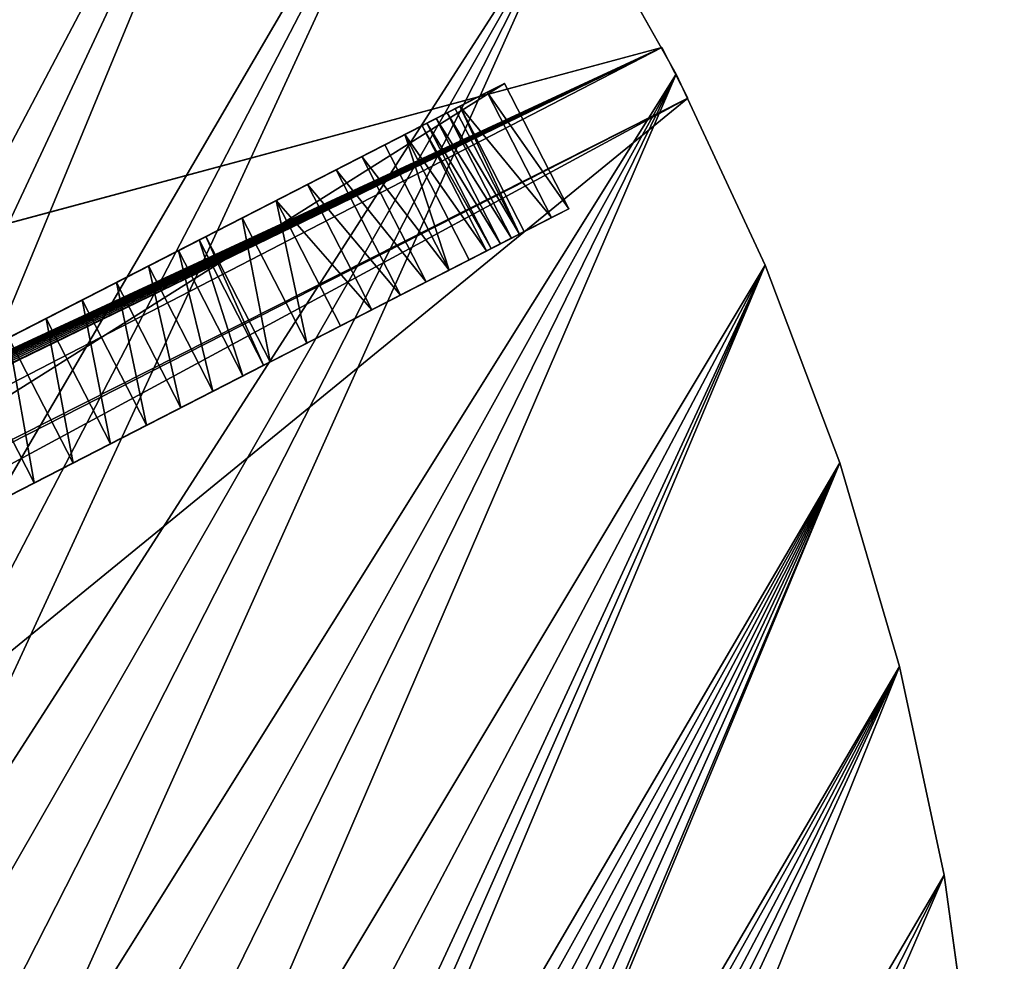
# Model space of a CAD drawing. Extents: x -7.9 to 4.5, y -5.6 to 4.8.
# Drawn here: x 0.4 to 0.5, y 0.8 to 0.9 of the extents above; entities that cross this region are included whole.
import ezdxf

# ---------------------------------------------------------------- set-up
doc = ezdxf.new("R2010")
doc.units = 0
doc.layers.get('0').update_dxf_attribs({"color": 13, "linetype": 'CONTINUOUS'})

# ---------------------------------------------------------------- blocks, each defined once
blk = doc.blocks.new('COMPONENT_95')
for p, q in [((0.0161, 0.13565), (0.03171, 0.11574)), ((0.03171, 0.11574, 0.02022), (0.0161, 0.13565, 0.02022)), ((0.03171, 0.11574), (0.04861, 0.09717)), ((0.04861, 0.09717, 0.02022), (0.03171, 0.11574, 0.02022)), ((0.03171, 0.11574), (0.03171, 0.11574, 0.02022)), ((0.04861, 0.09717), (0.06674, 0.08001)), ((0.06674, 0.08001, 0.02022), (0.04861, 0.09717, 0.02022)), ((0.04861, 0.09717), (0.04861, 0.09717, 0.02022)), ((0.06674, 0.08001), (0.08603, 0.06433)), ((0.08603, 0.06433, 0.02022), (0.06674, 0.08001, 0.02022)), ((0.06674, 0.08001), (0.06674, 0.08001, 0.02022)), ((0.08603, 0.06433), (0.10641, 0.05018)), ((0.10641, 0.05018, 0.02022), (0.08603, 0.06433, 0.02022)), ((0.08603, 0.06433), (0.08603, 0.06433, 0.02022)), ((0.10641, 0.05018), (0.1278, 0.03762)), ((0.1278, 0.03762, 0.02022), (0.10641, 0.05018, 0.02022)), ((0.10641, 0.05018), (0.10641, 0.05018, 0.02022))]:
    blk.add_line(p, q)
mesh = blk.add_polyface()
corners = [(0.00049, 0.17461), (0.00045, 0.16245), (0, 0.16843), (0.00185, 0.15683), (0.00192, 0.18083), (0.0161, 0.13565), (0.00425, 0.1869), (0.00741, 0.19265), (0.01131, 0.19793), (0.01584, 0.20258), (0.02088, 0.20649), (0.03171, 0.11574), (0.02629, 0.20953), (0.03191, 0.21163), (0.04861, 0.09717), (0.03759, 0.21272), (0.04061, 0.21298), (0.04363, 0.21313), (0.04662, 0.21318), (0.04882, 0.21315), (0.06674, 0.08001), (0.0496, 0.21313), (0.05256, 0.21298), (0.05549, 0.21272), (0.0584, 0.21236), (0.06127, 0.21189), (0.06411, 0.21133), (0.06692, 0.21066), (0.08603, 0.06433), (0.06969, 0.20989), (0.07242, 0.20903), (0.08008, 0.20647), (0.08777, 0.20398), (0.10641, 0.05018), (0.09549, 0.20156), (0.10323, 0.1992), (0.11101, 0.19692), (0.1278, 0.03762), (0.11881, 0.1947), (0.12664, 0.19256), (0.13449, 0.19048), (0.15013, 0.02669), (0.14237, 0.18847), (0.15028, 0.18653), (0.1733, 0.01743), (0.15821, 0.18466), (0.16617, 0.18285), (0.20178, 0.16008), (0.19725, 0.00988), (0.22187, 0.00406), (0.20675, 0.15362), (0.21177, 0.1472), (0.21685, 0.14084), (0.22198, 0.13453), (0.24708, 0), (0.22716, 0.12827), (0.2324, 0.12206), (0.23768, 0.11591), (0.24302, 0.10981), (0.2484, 0.10377), (0.25276, 0.00109), (0.25384, 0.09777), (0.25838, 0.00319), (0.25932, 0.09184), (0.26379, 0.00623), (0.26486, 0.08596), (0.26883, 0.01014), (0.26679, 0.08385), (0.26865, 0.08165), (0.27043, 0.07938), (0.27336, 0.01479), (0.27214, 0.07704), (0.27376, 0.07462), (0.27726, 0.02007), (0.27531, 0.07214), (0.27677, 0.06959), (0.27816, 0.06697), (0.28042, 0.02582), (0.2785, 0.06626), (0.27945, 0.06428), (0.28066, 0.06154), (0.28274, 0.03189), (0.28179, 0.05874), (0.28282, 0.05589), (0.28417, 0.03811), (0.28421, 0.05027), (0.28467, 0.04429)]
mesh.append_faces([[corners[k] for k in face] for face in [(0, 1, 2), (84, 85, 86)]], dxfattribs={"vtx0": -1})
mesh.append_faces([[corners[k] for k in face] for face in [(1, 0, 3), (3, 4, 5), (5, 10, 11), (11, 13, 14), (14, 19, 20), (20, 27, 28), (28, 32, 33), (33, 36, 37), (37, 40, 41), (41, 43, 44), (44, 47, 48), (48, 47, 49), (49, 53, 54), (54, 59, 60), (60, 61, 62), (62, 63, 64), (64, 65, 66), (66, 69, 70), (70, 72, 73), (73, 76, 77), (77, 80, 81), (81, 83, 84)]], dxfattribs={"vtx0": -1, "vtx1": -1})
mesh.append_faces([[corners[k] for k in face] for face in [(3, 0, 4), (5, 4, 6), (5, 6, 7), (5, 7, 8), (5, 8, 9), (5, 9, 10), (11, 10, 12), (11, 12, 13), (14, 13, 15), (14, 15, 16), (14, 16, 17), (14, 17, 18), (14, 18, 19), (20, 19, 21), (20, 21, 22), (20, 22, 23), (20, 23, 24), (20, 24, 25), (20, 25, 26), (20, 26, 27), (28, 27, 29), (28, 29, 30), (28, 30, 31), (28, 31, 32), (33, 32, 34), (33, 34, 35), (33, 35, 36), (37, 36, 38), (37, 38, 39), (37, 39, 40), (41, 40, 42), (41, 42, 43), (44, 43, 45), (44, 45, 46), (44, 46, 47), (49, 47, 50), (49, 50, 51), (49, 51, 52), (49, 52, 53), (54, 53, 55), (54, 55, 56), (54, 56, 57), (54, 57, 58), (54, 58, 59), (60, 59, 61), (62, 61, 63), (64, 63, 65), (66, 65, 67), (66, 67, 68), (66, 68, 69), (70, 69, 71), (70, 71, 72), (73, 72, 74), (73, 74, 75), (73, 75, 76), (77, 76, 78), (77, 78, 79), (77, 79, 80), (81, 80, 82), (81, 82, 83), (84, 83, 85)]], dxfattribs={"vtx0": -1, "vtx2": -1})
mesh = blk.add_polyface()
corners = [(0.00045, 0.16245, 0.02022), (0.00049, 0.17461, 0.02022), (0, 0.16843, 0.02022), (0.00185, 0.15683, 0.02022), (0.00192, 0.18083, 0.02022), (0.0161, 0.13565, 0.02022), (0.00425, 0.1869, 0.02022), (0.00741, 0.19265, 0.02022), (0.01131, 0.19793, 0.02022), (0.01584, 0.20258, 0.02022), (0.02088, 0.20649, 0.02022), (0.03171, 0.11574, 0.02022), (0.02629, 0.20953, 0.02022), (0.03191, 0.21163, 0.02022), (0.04861, 0.09717, 0.02022), (0.03759, 0.21272, 0.02022), (0.04061, 0.21298, 0.02022), (0.04363, 0.21313, 0.02022), (0.04662, 0.21318, 0.02022), (0.04882, 0.21315, 0.02022), (0.06674, 0.08001, 0.02022), (0.0496, 0.21313, 0.02022), (0.05256, 0.21298, 0.02022), (0.05549, 0.21272, 0.02022), (0.0584, 0.21236, 0.02022), (0.06127, 0.21189, 0.02022), (0.06411, 0.21133, 0.02022), (0.06692, 0.21066, 0.02022), (0.08603, 0.06433, 0.02022), (0.06969, 0.20989, 0.02022), (0.07242, 0.20903, 0.02022), (0.08008, 0.20647, 0.02022), (0.08777, 0.20398, 0.02022), (0.10641, 0.05018, 0.02022), (0.09549, 0.20156, 0.02022), (0.10323, 0.1992, 0.02022), (0.11101, 0.19692, 0.02022), (0.1278, 0.03762, 0.02022), (0.11881, 0.1947, 0.02022), (0.12664, 0.19256, 0.02022), (0.13449, 0.19048, 0.02022), (0.15013, 0.02669, 0.02022), (0.14237, 0.18847, 0.02022), (0.15028, 0.18653, 0.02022), (0.1733, 0.01743, 0.02022), (0.15821, 0.18466, 0.02022), (0.16617, 0.18285, 0.02022), (0.20178, 0.16008, 0.02022), (0.19725, 0.00988, 0.02022), (0.22187, 0.00406, 0.02022), (0.20675, 0.15362, 0.02022), (0.21177, 0.1472, 0.02022), (0.21685, 0.14084, 0.02022), (0.22198, 0.13453, 0.02022), (0.24708, 0, 0.02022), (0.22716, 0.12827, 0.02022), (0.2324, 0.12206, 0.02022), (0.23768, 0.11591, 0.02022), (0.24302, 0.10981, 0.02022), (0.2484, 0.10377, 0.02022), (0.25276, 0.00109, 0.02022), (0.25384, 0.09777, 0.02022), (0.25838, 0.00319, 0.02022), (0.25932, 0.09184, 0.02022), (0.26379, 0.00623, 0.02022), (0.26486, 0.08596, 0.02022), (0.26883, 0.01014, 0.02022), (0.26679, 0.08385, 0.02022), (0.26865, 0.08165, 0.02022), (0.27043, 0.07938, 0.02022), (0.27336, 0.01479, 0.02022), (0.27214, 0.07704, 0.02022), (0.27376, 0.07462, 0.02022), (0.27726, 0.02007, 0.02022), (0.27531, 0.07214, 0.02022), (0.27677, 0.06959, 0.02022), (0.27816, 0.06697, 0.02022), (0.28042, 0.02582, 0.02022), (0.2785, 0.06626, 0.02022), (0.27945, 0.06428, 0.02022), (0.28066, 0.06154, 0.02022), (0.28274, 0.03189, 0.02022), (0.28179, 0.05874, 0.02022), (0.28282, 0.05589, 0.02022), (0.28417, 0.03811, 0.02022), (0.28421, 0.05027, 0.02022), (0.28467, 0.04429, 0.02022)]
mesh.append_faces([[corners[k] for k in face] for face in [(0, 1, 2), (85, 84, 86)]], dxfattribs={"vtx0": -1})
mesh.append_faces([[corners[k] for k in face] for face in [(1, 3, 4), (4, 5, 6), (6, 5, 7), (7, 5, 8), (8, 5, 9), (9, 5, 10), (10, 11, 12), (12, 11, 13), (13, 14, 15), (15, 14, 16), (16, 14, 17), (17, 14, 18), (18, 14, 19), (19, 20, 21), (21, 20, 22), (22, 20, 23), (23, 20, 24), (24, 20, 25), (25, 20, 26), (26, 20, 27), (27, 28, 29), (29, 28, 30), (30, 28, 31), (31, 28, 32), (32, 33, 34), (34, 33, 35), (35, 33, 36), (36, 37, 38), (38, 37, 39), (39, 37, 40), (40, 41, 42), (42, 41, 43), (43, 44, 45), (45, 44, 46), (46, 44, 47), (47, 49, 50), (50, 49, 51), (51, 49, 52), (52, 49, 53), (53, 54, 55), (55, 54, 56), (56, 54, 57), (57, 54, 58), (58, 54, 59), (59, 60, 61), (61, 62, 63), (63, 64, 65), (65, 66, 67), (67, 66, 68), (68, 66, 69), (69, 70, 71), (71, 70, 72), (72, 73, 74), (74, 73, 75), (75, 73, 76), (76, 77, 78), (78, 77, 79), (79, 77, 80), (80, 81, 82), (82, 81, 83), (83, 84, 85)]], dxfattribs={"vtx0": -1, "vtx1": -1})
mesh.append_faces([[corners[k] for k in face] for face in [(1, 0, 3), (4, 3, 5), (10, 5, 11), (13, 11, 14), (19, 14, 20), (27, 20, 28), (32, 28, 33), (36, 33, 37), (40, 37, 41), (43, 41, 44), (47, 44, 48), (47, 48, 49), (53, 49, 54), (59, 54, 60), (61, 60, 62), (63, 62, 64), (65, 64, 66), (69, 66, 70), (72, 70, 73), (76, 73, 77), (80, 77, 81), (83, 81, 84)]], dxfattribs={"vtx0": -1, "vtx2": -1})
mesh = blk.add_polyface()
corners = [(0.0161, 0.13565, 0.02022), (0.03171, 0.11574), (0.03171, 0.11574, 0.02022), (0.0161, 0.13565)]
mesh.append_faces([[corners[k] for k in face] for face in [(0, 1, 2), (1, 0, 3)]], dxfattribs={"vtx0": -1})
mesh = blk.add_polyface()
corners = [(0.03171, 0.11574, 0.02022), (0.04861, 0.09717), (0.04861, 0.09717, 0.02022), (0.03171, 0.11574)]
mesh.append_faces([[corners[k] for k in face] for face in [(0, 1, 2), (1, 0, 3)]], dxfattribs={"vtx0": -1})
mesh = blk.add_polyface()
corners = [(0.06674, 0.08001, 0.02022), (0.04861, 0.09717), (0.06674, 0.08001), (0.04861, 0.09717, 0.02022)]
mesh.append_faces([[corners[k] for k in face] for face in [(0, 1, 2), (1, 0, 3)]], dxfattribs={"vtx0": -1})
mesh = blk.add_polyface()
corners = [(0.08603, 0.06433, 0.02022), (0.06674, 0.08001), (0.08603, 0.06433), (0.06674, 0.08001, 0.02022)]
mesh.append_faces([[corners[k] for k in face] for face in [(0, 1, 2), (1, 0, 3)]], dxfattribs={"vtx0": -1})
mesh = blk.add_polyface()
corners = [(0.10641, 0.05018, 0.02022), (0.08603, 0.06433), (0.10641, 0.05018), (0.08603, 0.06433, 0.02022)]
mesh.append_faces([[corners[k] for k in face] for face in [(0, 1, 2), (1, 0, 3)]], dxfattribs={"vtx0": -1})
mesh = blk.add_polyface()
corners = [(0.1278, 0.03762, 0.02022), (0.10641, 0.05018), (0.1278, 0.03762), (0.10641, 0.05018, 0.02022)]
mesh.append_faces([[corners[k] for k in face] for face in [(0, 1, 2), (1, 0, 3)]], dxfattribs={"vtx0": -1})
blk = doc.blocks.new('COMPONENT_96')
for p, q in [((0.10109, 0.16701, 0.00544), (0, 0.00893)), ((0.01397, 0), (0.11506, 0.15808, 0.00544)), ((0.0409, 0.07289, 0.14511), (0.03807, 0.06847, 0.14411)), ((0.03807, 0.06847, 0.14411), (0.03531, 0.06415, 0.14275)), ((0.05204, 0.05953, 0.14411), (0.03807, 0.06847, 0.14411)), ((0.03531, 0.06415, 0.14275), (0.03264, 0.05996, 0.14104)), ((0.04928, 0.05521, 0.14275), (0.03531, 0.06415, 0.14275)), ((0.03264, 0.05996, 0.14104), (0.03007, 0.05595, 0.139)), ((0.0466, 0.05103, 0.14104), (0.03264, 0.05996, 0.14104)), ((0.03007, 0.05595, 0.139), (0.02763, 0.05214, 0.13663)), ((0.04404, 0.04702, 0.139), (0.03007, 0.05595, 0.139)), ((0.0466, 0.05103, 0.14104), (0.04928, 0.05521, 0.14275)), ((0.02763, 0.05214, 0.13663), (0.02534, 0.04856, 0.13396)), ((0.0416, 0.04321, 0.13663), (0.02763, 0.05214, 0.13663)), ((0.04404, 0.04702, 0.139), (0.0466, 0.05103, 0.14104)), ((0.02534, 0.04856, 0.13396), (0.02321, 0.04523, 0.13101)), ((0.03931, 0.03963, 0.13396), (0.02534, 0.04856, 0.13396)), ((0.0416, 0.04321, 0.13663), (0.04404, 0.04702, 0.139)), ((0.02321, 0.04523, 0.13101), (0.02174, 0.04292, 0.12857)), ((0.03718, 0.0363, 0.13101), (0.02321, 0.04523, 0.13101)), ((0.02126, 0.04218, 0.12779), (0.02174, 0.04292, 0.12857)), ((0.02174, 0.04292, 0.12857), (0.0357, 0.03399, 0.12857)), ((0.03931, 0.03963, 0.13396), (0.0416, 0.04321, 0.13663)), ((0.01867, 0.03812, 0.12287), (0.02126, 0.04218, 0.12779)), ((0.03523, 0.03325, 0.12779), (0.02126, 0.04218, 0.12779)), ((0.03718, 0.0363, 0.13101), (0.03931, 0.03963, 0.13396)), ((0.01626, 0.03435, 0.11775), (0.01867, 0.03812, 0.12287)), ((0.03264, 0.02919, 0.12287), (0.01867, 0.03812, 0.12287)), ((0.0357, 0.03399, 0.12857), (0.03718, 0.0363, 0.13101)), ((0.01403, 0.03087, 0.11244), (0.01626, 0.03435, 0.11775)), ((0.03022, 0.02542, 0.11775), (0.01626, 0.03435, 0.11775)), ((0.0357, 0.03399, 0.12857), (0.03523, 0.03325, 0.12779)), ((0.03523, 0.03325, 0.12779), (0.03264, 0.02919, 0.12287)), ((0.01199, 0.02768, 0.10697), (0.01403, 0.03087, 0.11244)), ((0.02799, 0.02193, 0.11244), (0.01403, 0.03087, 0.11244)), ((0.03264, 0.02919, 0.12287), (0.03022, 0.02542, 0.11775)), ((0.01015, 0.0248, 0.10134), (0.01199, 0.02768, 0.10697)), ((0.02596, 0.01875, 0.10697), (0.01199, 0.02768, 0.10697)), ((0.00852, 0.02225, 0.09558), (0.01015, 0.0248, 0.10134)), ((0.02412, 0.01587, 0.10134), (0.01015, 0.0248, 0.10134)), ((0.03022, 0.02542, 0.11775), (0.02799, 0.02193, 0.11244)), ((0.00709, 0.02001, 0.08969), (0.00852, 0.02225, 0.09558)), ((0.02248, 0.01331, 0.09558), (0.00852, 0.02225, 0.09558)), ((0.02799, 0.02193, 0.11244), (0.02596, 0.01875, 0.10697)), ((0.00587, 0.01811, 0.0837), (0.00709, 0.02001, 0.08969)), ((0.02105, 0.01108, 0.08969), (0.00709, 0.02001, 0.08969)), ((0.02596, 0.01875, 0.10697), (0.02412, 0.01587, 0.10134)), ((0.00552, 0.01757, 0.08161), (0.00487, 0.01654, 0.07763)), ((0.00552, 0.01757, 0.08161), (0.00587, 0.01811, 0.0837)), ((0.00552, 0.01757, 0.08161), (0.01949, 0.00863, 0.08161)), ((0.01983, 0.00918, 0.0837), (0.00587, 0.01811, 0.0837)), ((0.00487, 0.01654, 0.07763), (0.00408, 0.01531, 0.07148)), ((0.01883, 0.00761, 0.07763), (0.00487, 0.01654, 0.07763)), ((0.00408, 0.01531, 0.07148), (0.00351, 0.01443, 0.06528)), ((0.01805, 0.00638, 0.07148), (0.00408, 0.01531, 0.07148)), ((0.02412, 0.01587, 0.10134), (0.02248, 0.01331, 0.09558)), ((0.00351, 0.01443, 0.06528), (0.00317, 0.01389, 0.05904)), ((0.01748, 0.0055, 0.06528), (0.00351, 0.01443, 0.06528)), ((0.00317, 0.01389, 0.05904), (0.00123, 0.01085, 0.03464)), ((0.01714, 0.00496, 0.05904), (0.00317, 0.01389, 0.05904)), ((0.02248, 0.01331, 0.09558), (0.02105, 0.01108, 0.08969)), ((0, 0.00893, 0.0192), (0.00123, 0.01085, 0.03464)), ((0.00123, 0.01085, 0.03464), (0.01519, 0.00192, 0.03464)), ((0.02105, 0.01108, 0.08969), (0.01983, 0.00918, 0.0837)), ((0, 0.00893), (0, 0.00893, 0.0192)), ((0.01397, 0, 0.0192), (0, 0.00893, 0.0192)), ((0.01397, 0), (0, 0.00893)), ((0.01883, 0.00761, 0.07763), (0.01949, 0.00863, 0.08161)), ((0.01983, 0.00918, 0.0837), (0.01949, 0.00863, 0.08161)), ((0.01805, 0.00638, 0.07148), (0.01883, 0.00761, 0.07763)), ((0.01748, 0.0055, 0.06528), (0.01805, 0.00638, 0.07148)), ((0.01519, 0.00192, 0.03464), (0.01714, 0.00496, 0.05904)), ((0.01714, 0.00496, 0.05904), (0.01748, 0.0055, 0.06528)), ((0.01519, 0.00192, 0.03464), (0.01397, 0, 0.0192)), ((0.01397, 0, 0.0192), (0.01397, 0))]:
    blk.add_line(p, q)
mesh = blk.add_polyface()
corners = [(0.10109, 0.16701, 0.00544), (0.01397, 0), (0, 0.00893), (0.11506, 0.15808, 0.00544)]
mesh.append_faces([[corners[k] for k in face] for face in [(0, 1, 2), (1, 0, 3)]], dxfattribs={"vtx0": -1})
mesh = blk.add_polyface()
corners = [(0.00123, 0.01085, 0.03464), (0, 0.00893), (0, 0.00893, 0.0192), (0.10109, 0.16701, 0.00544), (0.00317, 0.01389, 0.05904), (0.00351, 0.01443, 0.06528), (0.00408, 0.01531, 0.07148), (0.00487, 0.01654, 0.07763), (0.00552, 0.01757, 0.08161), (0.00587, 0.01811, 0.0837), (0.00709, 0.02001, 0.08969), (0.00852, 0.02225, 0.09558), (0.01015, 0.0248, 0.10134), (0.01199, 0.02768, 0.10697), (0.01403, 0.03087, 0.11244), (0.01626, 0.03435, 0.11775), (0.01867, 0.03812, 0.12287), (0.02126, 0.04218, 0.12779), (0.02174, 0.04292, 0.12857), (0.02321, 0.04523, 0.13101), (0.02534, 0.04856, 0.13396), (0.02763, 0.05214, 0.13663), (0.03007, 0.05595, 0.139), (0.03264, 0.05996, 0.14104), (0.03531, 0.06415, 0.14275), (0.03807, 0.06847, 0.14411), (0.0409, 0.07289, 0.14511), (0.04378, 0.07739, 0.14575), (0.04669, 0.08193, 0.14601), (0.04959, 0.08648, 0.1459), (0.05249, 0.091, 0.14542), (0.05394, 0.09327, 0.14443), (0.05534, 0.09547, 0.14332), (0.0567, 0.09759, 0.14207), (0.058, 0.09962, 0.14069), (0.05924, 0.10156, 0.13919), (0.06041, 0.10339, 0.13758), (0.06151, 0.10511, 0.13587), (0.06253, 0.10671, 0.13405), (0.06348, 0.10819, 0.13213), (0.06434, 0.10954, 0.13013), (0.06492, 0.11045, 0.12857), (0.06511, 0.11075, 0.12806), (0.09254, 0.15363, 0.03464), (0.0658, 0.11182, 0.12591), (0.07878, 0.13211, 0.08161)]
mesh.append_faces([[corners[k] for k in face] for face in [(0, 1, 2), (43, 44, 45)]], dxfattribs={"vtx0": -1})
mesh.append_faces([[corners[k] for k in face] for face in [(1, 0, 3), (3, 42, 43)]], dxfattribs={"vtx0": -1, "vtx1": -1})
mesh.append_faces([[corners[k] for k in face] for face in [(3, 0, 4), (3, 4, 5), (3, 5, 6), (3, 6, 7), (3, 7, 8), (3, 8, 9), (3, 9, 10), (3, 10, 11), (3, 11, 12), (3, 12, 13), (3, 13, 14), (3, 14, 15), (3, 15, 16), (3, 16, 17), (3, 17, 18), (3, 18, 19), (3, 19, 20), (3, 20, 21), (3, 21, 22), (3, 22, 23), (3, 23, 24), (3, 24, 25), (3, 25, 26), (3, 26, 27), (3, 27, 28), (3, 28, 29), (3, 29, 30), (3, 30, 31), (3, 31, 32), (3, 32, 33), (3, 33, 34), (3, 34, 35), (3, 35, 36), (3, 36, 37), (3, 37, 38), (3, 38, 39), (3, 39, 40), (3, 40, 41), (3, 41, 42), (43, 42, 44)]], dxfattribs={"vtx0": -1, "vtx2": -1})
mesh = blk.add_polyface()
corners = [(0.11506, 0.15808, 0.00544), (0.01397, 0, 0.0192), (0.01397, 0), (0.01519, 0.00192, 0.03464), (0.01714, 0.00496, 0.05904), (0.01748, 0.0055, 0.06528), (0.01805, 0.00638, 0.07148), (0.01883, 0.00761, 0.07763), (0.01949, 0.00863, 0.08161), (0.01983, 0.00918, 0.0837), (0.02105, 0.01108, 0.08969), (0.02248, 0.01331, 0.09558), (0.02412, 0.01587, 0.10134), (0.02596, 0.01875, 0.10697), (0.02799, 0.02193, 0.11244), (0.03022, 0.02542, 0.11775), (0.03264, 0.02919, 0.12287), (0.03523, 0.03325, 0.12779), (0.0357, 0.03399, 0.12857), (0.03718, 0.0363, 0.13101), (0.03931, 0.03963, 0.13396), (0.0416, 0.04321, 0.13663), (0.04404, 0.04702, 0.139), (0.0466, 0.05103, 0.14104), (0.04928, 0.05521, 0.14275), (0.05204, 0.05953, 0.14411), (0.05487, 0.06396, 0.14511), (0.05775, 0.06846, 0.14575), (0.06065, 0.073, 0.14601), (0.06356, 0.07755, 0.1459), (0.06645, 0.08207, 0.14542), (0.0679, 0.08434, 0.14443), (0.06931, 0.08654, 0.14332), (0.07066, 0.08866, 0.14207), (0.07196, 0.09069, 0.14069), (0.0732, 0.09262, 0.13919), (0.07437, 0.09446, 0.13758), (0.07547, 0.09618, 0.13587), (0.0765, 0.09778, 0.13405), (0.07744, 0.09926, 0.13213), (0.0783, 0.1006, 0.13013), (0.07889, 0.10151, 0.12857), (0.07908, 0.10182, 0.12806), (0.09274, 0.12318, 0.08161), (0.07976, 0.10288, 0.12591), (0.10651, 0.1447, 0.03464)]
mesh.append_faces([[corners[k] for k in face] for face in [(0, 1, 2), (42, 43, 44), (43, 0, 45)]], dxfattribs={"vtx0": -1})
mesh.append_faces([[corners[k] for k in face] for face in [(1, 0, 3), (3, 0, 4), (4, 0, 5), (5, 0, 6), (6, 0, 7), (7, 0, 8), (8, 0, 9), (9, 0, 10), (10, 0, 11), (11, 0, 12), (12, 0, 13), (13, 0, 14), (14, 0, 15), (15, 0, 16), (16, 0, 17), (17, 0, 18), (18, 0, 19), (19, 0, 20), (20, 0, 21), (21, 0, 22), (22, 0, 23), (23, 0, 24), (24, 0, 25), (25, 0, 26), (26, 0, 27), (27, 0, 28), (28, 0, 29), (29, 0, 30), (30, 0, 31), (31, 0, 32), (32, 0, 33), (33, 0, 34), (34, 0, 35), (35, 0, 36), (36, 0, 37), (37, 0, 38), (38, 0, 39), (39, 0, 40), (40, 0, 41), (41, 0, 42)]], dxfattribs={"vtx0": -1, "vtx1": -1})
mesh.append_faces([[corners[k] for k in face] for face in [(42, 0, 43)]], dxfattribs={"vtx0": -1, "vtx1": -1, "vtx2": -1})
mesh = blk.add_polyface()
corners = [(0.05204, 0.05953, 0.14411), (0.0409, 0.07289, 0.14511), (0.03807, 0.06847, 0.14411), (0.05487, 0.06396, 0.14511)]
mesh.append_faces([[corners[k] for k in face] for face in [(0, 1, 2), (1, 0, 3)]], dxfattribs={"vtx0": -1})
mesh = blk.add_polyface()
corners = [(0.04928, 0.05521, 0.14275), (0.03807, 0.06847, 0.14411), (0.03531, 0.06415, 0.14275), (0.05204, 0.05953, 0.14411)]
mesh.append_faces([[corners[k] for k in face] for face in [(0, 1, 2), (1, 0, 3)]], dxfattribs={"vtx0": -1})
mesh = blk.add_polyface()
corners = [(0.0466, 0.05103, 0.14104), (0.03531, 0.06415, 0.14275), (0.03264, 0.05996, 0.14104), (0.04928, 0.05521, 0.14275)]
mesh.append_faces([[corners[k] for k in face] for face in [(0, 1, 2), (1, 0, 3)]], dxfattribs={"vtx0": -1})
mesh = blk.add_polyface()
corners = [(0.04404, 0.04702, 0.139), (0.03264, 0.05996, 0.14104), (0.03007, 0.05595, 0.139), (0.0466, 0.05103, 0.14104)]
mesh.append_faces([[corners[k] for k in face] for face in [(0, 1, 2), (1, 0, 3)]], dxfattribs={"vtx0": -1})
mesh = blk.add_polyface()
corners = [(0.0416, 0.04321, 0.13663), (0.03007, 0.05595, 0.139), (0.02763, 0.05214, 0.13663), (0.04404, 0.04702, 0.139)]
mesh.append_faces([[corners[k] for k in face] for face in [(0, 1, 2), (1, 0, 3)]], dxfattribs={"vtx0": -1})
mesh = blk.add_polyface()
corners = [(0.03931, 0.03963, 0.13396), (0.02763, 0.05214, 0.13663), (0.02534, 0.04856, 0.13396), (0.0416, 0.04321, 0.13663)]
mesh.append_faces([[corners[k] for k in face] for face in [(0, 1, 2), (1, 0, 3)]], dxfattribs={"vtx0": -1})
mesh = blk.add_polyface()
corners = [(0.03718, 0.0363, 0.13101), (0.02534, 0.04856, 0.13396), (0.02321, 0.04523, 0.13101), (0.03931, 0.03963, 0.13396)]
mesh.append_faces([[corners[k] for k in face] for face in [(0, 1, 2), (1, 0, 3)]], dxfattribs={"vtx0": -1})
mesh = blk.add_polyface()
corners = [(0.0357, 0.03399, 0.12857), (0.02321, 0.04523, 0.13101), (0.02174, 0.04292, 0.12857), (0.03718, 0.0363, 0.13101)]
mesh.append_faces([[corners[k] for k in face] for face in [(0, 1, 2), (1, 0, 3)]], dxfattribs={"vtx0": -1})
mesh = blk.add_polyface()
corners = [(0.03523, 0.03325, 0.12779), (0.02174, 0.04292, 0.12857), (0.02126, 0.04218, 0.12779), (0.0357, 0.03399, 0.12857)]
mesh.append_faces([[corners[k] for k in face] for face in [(0, 1, 2), (1, 0, 3)]], dxfattribs={"vtx0": -1})
mesh = blk.add_polyface()
corners = [(0.03264, 0.02919, 0.12287), (0.02126, 0.04218, 0.12779), (0.01867, 0.03812, 0.12287), (0.03523, 0.03325, 0.12779)]
mesh.append_faces([[corners[k] for k in face] for face in [(0, 1, 2), (1, 0, 3)]], dxfattribs={"vtx0": -1})
mesh = blk.add_polyface()
corners = [(0.03022, 0.02542, 0.11775), (0.01867, 0.03812, 0.12287), (0.01626, 0.03435, 0.11775), (0.03264, 0.02919, 0.12287)]
mesh.append_faces([[corners[k] for k in face] for face in [(0, 1, 2), (1, 0, 3)]], dxfattribs={"vtx0": -1})
mesh = blk.add_polyface()
corners = [(0.03022, 0.02542, 0.11775), (0.01403, 0.03087, 0.11244), (0.02799, 0.02193, 0.11244), (0.01626, 0.03435, 0.11775)]
mesh.append_faces([[corners[k] for k in face] for face in [(0, 1, 2), (1, 0, 3)]], dxfattribs={"vtx0": -1})
mesh = blk.add_polyface()
corners = [(0.02799, 0.02193, 0.11244), (0.01199, 0.02768, 0.10697), (0.02596, 0.01875, 0.10697), (0.01403, 0.03087, 0.11244)]
mesh.append_faces([[corners[k] for k in face] for face in [(0, 1, 2), (1, 0, 3)]], dxfattribs={"vtx0": -1})
mesh = blk.add_polyface()
corners = [(0.02596, 0.01875, 0.10697), (0.01015, 0.0248, 0.10134), (0.02412, 0.01587, 0.10134), (0.01199, 0.02768, 0.10697)]
mesh.append_faces([[corners[k] for k in face] for face in [(0, 1, 2), (1, 0, 3)]], dxfattribs={"vtx0": -1})
mesh = blk.add_polyface()
corners = [(0.02412, 0.01587, 0.10134), (0.00852, 0.02225, 0.09558), (0.02248, 0.01331, 0.09558), (0.01015, 0.0248, 0.10134)]
mesh.append_faces([[corners[k] for k in face] for face in [(0, 1, 2), (1, 0, 3)]], dxfattribs={"vtx0": -1})
mesh = blk.add_polyface()
corners = [(0.02105, 0.01108, 0.08969), (0.00852, 0.02225, 0.09558), (0.00709, 0.02001, 0.08969), (0.02248, 0.01331, 0.09558)]
mesh.append_faces([[corners[k] for k in face] for face in [(0, 1, 2), (1, 0, 3)]], dxfattribs={"vtx0": -1})
mesh = blk.add_polyface()
corners = [(0.02105, 0.01108, 0.08969), (0.00587, 0.01811, 0.0837), (0.01983, 0.00918, 0.0837), (0.00709, 0.02001, 0.08969)]
mesh.append_faces([[corners[k] for k in face] for face in [(0, 1, 2), (1, 0, 3)]], dxfattribs={"vtx0": -1})
mesh = blk.add_polyface()
corners = [(0.01949, 0.00863, 0.08161), (0.00487, 0.01654, 0.07763), (0.01883, 0.00761, 0.07763), (0.00552, 0.01757, 0.08161)]
mesh.append_faces([[corners[k] for k in face] for face in [(0, 1, 2), (1, 0, 3)]], dxfattribs={"vtx0": -1})
mesh = blk.add_polyface()
corners = [(0.01983, 0.00918, 0.0837), (0.00552, 0.01757, 0.08161), (0.01949, 0.00863, 0.08161), (0.00587, 0.01811, 0.0837)]
mesh.append_faces([[corners[k] for k in face] for face in [(0, 1, 2), (1, 0, 3)]], dxfattribs={"vtx0": -1})
mesh = blk.add_polyface()
corners = [(0.01883, 0.00761, 0.07763), (0.00408, 0.01531, 0.07148), (0.01805, 0.00638, 0.07148), (0.00487, 0.01654, 0.07763)]
mesh.append_faces([[corners[k] for k in face] for face in [(0, 1, 2), (1, 0, 3)]], dxfattribs={"vtx0": -1})
mesh = blk.add_polyface()
corners = [(0.01805, 0.00638, 0.07148), (0.00351, 0.01443, 0.06528), (0.01748, 0.0055, 0.06528), (0.00408, 0.01531, 0.07148)]
mesh.append_faces([[corners[k] for k in face] for face in [(0, 1, 2), (1, 0, 3)]], dxfattribs={"vtx0": -1})
mesh = blk.add_polyface()
corners = [(0.01714, 0.00496, 0.05904), (0.00351, 0.01443, 0.06528), (0.00317, 0.01389, 0.05904), (0.01748, 0.0055, 0.06528)]
mesh.append_faces([[corners[k] for k in face] for face in [(0, 1, 2), (1, 0, 3)]], dxfattribs={"vtx0": -1})
mesh = blk.add_polyface()
corners = [(0.01714, 0.00496, 0.05904), (0.00123, 0.01085, 0.03464), (0.01519, 0.00192, 0.03464), (0.00317, 0.01389, 0.05904)]
mesh.append_faces([[corners[k] for k in face] for face in [(0, 1, 2), (1, 0, 3)]], dxfattribs={"vtx0": -1})
mesh = blk.add_polyface()
corners = [(0.01519, 0.00192, 0.03464), (0, 0.00893, 0.0192), (0.01397, 0, 0.0192), (0.00123, 0.01085, 0.03464)]
mesh.append_faces([[corners[k] for k in face] for face in [(0, 1, 2), (1, 0, 3)]], dxfattribs={"vtx0": -1})
mesh = blk.add_polyface()
corners = [(0.01397, 0, 0.0192), (0, 0.00893), (0.01397, 0), (0, 0.00893, 0.0192)]
mesh.append_faces([[corners[k] for k in face] for face in [(0, 1, 2), (1, 0, 3)]], dxfattribs={"vtx0": -1})
blk = doc.blocks.new('COMPONENT_35')
for p, q in [((0.069, 0.58587), (0.10265, 0.74292)), ((0.10265, 0.74292, 0.0474), (0.069, 0.58587, 0.0474)), ((0.10265, 0.74292, 0.0474), (0.10265, 0.74292)), ((0.14233, 0.5889, 0.0474), (0.10934, 0.74292, 0.0474)), ((0.10934, 0.74292, 0.0474), (0.10934, 0.74292)), ((0.14233, 0.5889), (0.10934, 0.74292))]:
    blk.add_line(p, q)
at = {"color": 25}
for p, q in [((0.10265, 0.74292, 0.0474), (0.10934, 0.74292, 0.0474)), ((0.10265, 0.74292), (0.10934, 0.74292))]:
    blk.add_line(p, q, dxfattribs=at)
mesh = blk.add_polyface(dxfattribs=at)
corners = [(0.088, 0, 0.0474), (0.0866, 0.00072, 0.0474), (0.08644, 0.00072, 0.0474), (0.12554, 0.00072, 0.0474), (0.12538, 0.00072, 0.0474), (0.12398, 0, 0.0474), (0.07355, 0.01217, 0.0474), (0.069, 0.58587, 0.0474), (0.069, 0.02041, 0.0474), (0.10265, 0.74292, 0.0474), (0.07442, 0.01074, 0.0474), (0.0754, 0.00941, 0.0474), (0.07651, 0.0081, 0.0474), (0.07777, 0.00683, 0.0474), (0.07916, 0.00559, 0.0474), (0.08068, 0.00438, 0.0474), (0.08233, 0.00322, 0.0474), (0.0841, 0.0021, 0.0474), (0.086, 0.00102, 0.0474), (0.10478, 0.00072, 0.0474), (0.10934, 0.74292, 0.0474), (0.1072, 0.00072, 0.0474), (0.14233, 0.5889, 0.0474), (0.12599, 0.00102, 0.0474), (0.12788, 0.0021, 0.0474), (0.12965, 0.00322, 0.0474), (0.1313, 0.00438, 0.0474), (0.13282, 0.00559, 0.0474), (0.13422, 0.00683, 0.0474), (0.13547, 0.0081, 0.0474), (0.13658, 0.00941, 0.0474), (0.13756, 0.01074, 0.0474), (0.13843, 0.01217, 0.0474), (0.14233, 0.01923, 0.0474)]
mesh.append_faces([[corners[k] for k in face] for face in [(0, 1, 2), (3, 4, 5)]], dxfattribs={"color": 25})
mesh.append_faces([[corners[k] for k in face] for face in [(6, 7, 8), (22, 32, 33)]], dxfattribs={"vtx0": -1, "color": 25})
mesh.append_faces([[corners[k] for k in face] for face in [(7, 6, 9), (9, 19, 20), (20, 4, 22)]], dxfattribs={"vtx0": -1, "vtx1": -1, "color": 25})
mesh.append_faces([[corners[k] for k in face] for face in [(9, 6, 10), (9, 10, 11), (9, 11, 12), (9, 12, 13), (9, 13, 14), (9, 14, 15), (9, 15, 16), (9, 16, 17), (9, 17, 18), (9, 18, 1), (9, 1, 19), (20, 19, 21), (20, 21, 4), (22, 4, 23), (22, 23, 24), (22, 24, 25), (22, 25, 26), (22, 26, 27), (22, 27, 28), (22, 28, 29), (22, 29, 30), (22, 30, 31), (22, 31, 32)]], dxfattribs={"vtx0": -1, "vtx2": -1, "color": 25})
mesh = blk.add_polyface(dxfattribs=at)
corners = [(0.069, 0.58587), (0.07355, 0.01217), (0.069, 0.02041), (0.10265, 0.74292), (0.07442, 0.01074), (0.0754, 0.00941), (0.07651, 0.0081), (0.07777, 0.00683), (0.07916, 0.00559), (0.08068, 0.00438), (0.08233, 0.00322), (0.0841, 0.0021), (0.086, 0.00102), (0.0866, 0.00072), (0.10478, 0.00072), (0.10934, 0.74292), (0.1072, 0.00072), (0.12538, 0.00072), (0.14233, 0.5889), (0.12599, 0.00102), (0.12788, 0.0021), (0.12965, 0.00322), (0.1313, 0.00438), (0.13282, 0.00559), (0.13422, 0.00683), (0.13547, 0.0081), (0.13658, 0.00941), (0.13756, 0.01074), (0.13843, 0.01217), (0.14233, 0.01923), (0.12554, 0.00072), (0.12398, 0), (0.088, 0), (0.08644, 0.00072)]
mesh.append_faces([[corners[k] for k in face] for face in [(30, 31, 17), (32, 33, 13)]], dxfattribs={"color": 25})
mesh.append_faces([[corners[k] for k in face] for face in [(0, 1, 2), (28, 18, 29)]], dxfattribs={"vtx0": -1, "color": 25})
mesh.append_faces([[corners[k] for k in face] for face in [(1, 3, 4), (4, 3, 5), (5, 3, 6), (6, 3, 7), (7, 3, 8), (8, 3, 9), (9, 3, 10), (10, 3, 11), (11, 3, 12), (12, 3, 13), (13, 3, 14), (14, 15, 16), (16, 15, 17), (17, 18, 19), (19, 18, 20), (20, 18, 21), (21, 18, 22), (22, 18, 23), (23, 18, 24), (24, 18, 25), (25, 18, 26), (26, 18, 27), (27, 18, 28)]], dxfattribs={"vtx0": -1, "vtx1": -1, "color": 25})
mesh.append_faces([[corners[k] for k in face] for face in [(1, 0, 3), (14, 3, 15), (17, 15, 18)]], dxfattribs={"vtx0": -1, "vtx2": -1, "color": 25})
mesh = blk.add_polyface(dxfattribs=at)
corners = [(0.10265, 0.74292), (0.069, 0.58587, 0.0474), (0.069, 0.58587), (0.10265, 0.74292, 0.0474)]
mesh.append_faces([[corners[k] for k in face] for face in [(0, 1, 2), (1, 0, 3)]], dxfattribs={"vtx0": -1, "color": 25})
mesh = blk.add_polyface(dxfattribs=at)
corners = [(0.10265, 0.74292, 0.0474), (0.10934, 0.74292), (0.10265, 0.74292), (0.10934, 0.74292, 0.0474)]
mesh.append_faces([[corners[k] for k in face] for face in [(0, 1, 2), (1, 0, 3)]], dxfattribs={"vtx0": -1, "color": 25})
mesh = blk.add_polyface(dxfattribs=at)
corners = [(0.10934, 0.74292, 0.0474), (0.14233, 0.5889), (0.14233, 0.5889, 0.0474), (0.10934, 0.74292)]
mesh.append_faces([[corners[k] for k in face] for face in [(0, 1, 2), (1, 0, 3)]], dxfattribs={"vtx0": -1, "color": 25})
blk = doc.blocks.new('COMPONENT_40')
at = {"zscale": 1.24, "rotation": 237.4000000000001}
blk.add_blockref('COMPONENT_35', (0.13967, 0.59618, 0.38386), dxfattribs=at)
at = {"rotation": 90}
for name, p in [('COMPONENT_95', (0.75856, 0, 0.41055)), ('COMPONENT_96', (0.69727, 0.10933, 0.4198))]:
    blk.add_blockref(name, p, dxfattribs=at)

msp = doc.modelspace()

# ---------------------------------------------------------------- block references
at = {"rotation": 59.76592414034385}
msp.add_blockref('COMPONENT_40', (0.17888, 0.26599), dxfattribs=at)

# ---------------------------------------------------------------- meshes
mesh = msp.add_polyface()
corners = [(4.54, 4.82456), (-7.92, -5.55544), (-7.92, 4.82456), (4.54, -5.55544)]
mesh.append_faces([[corners[k] for k in face] for face in [(0, 1, 2), (1, 0, 3)]], dxfattribs={"vtx0": -1})

doc.saveas('drawing.dxf')
